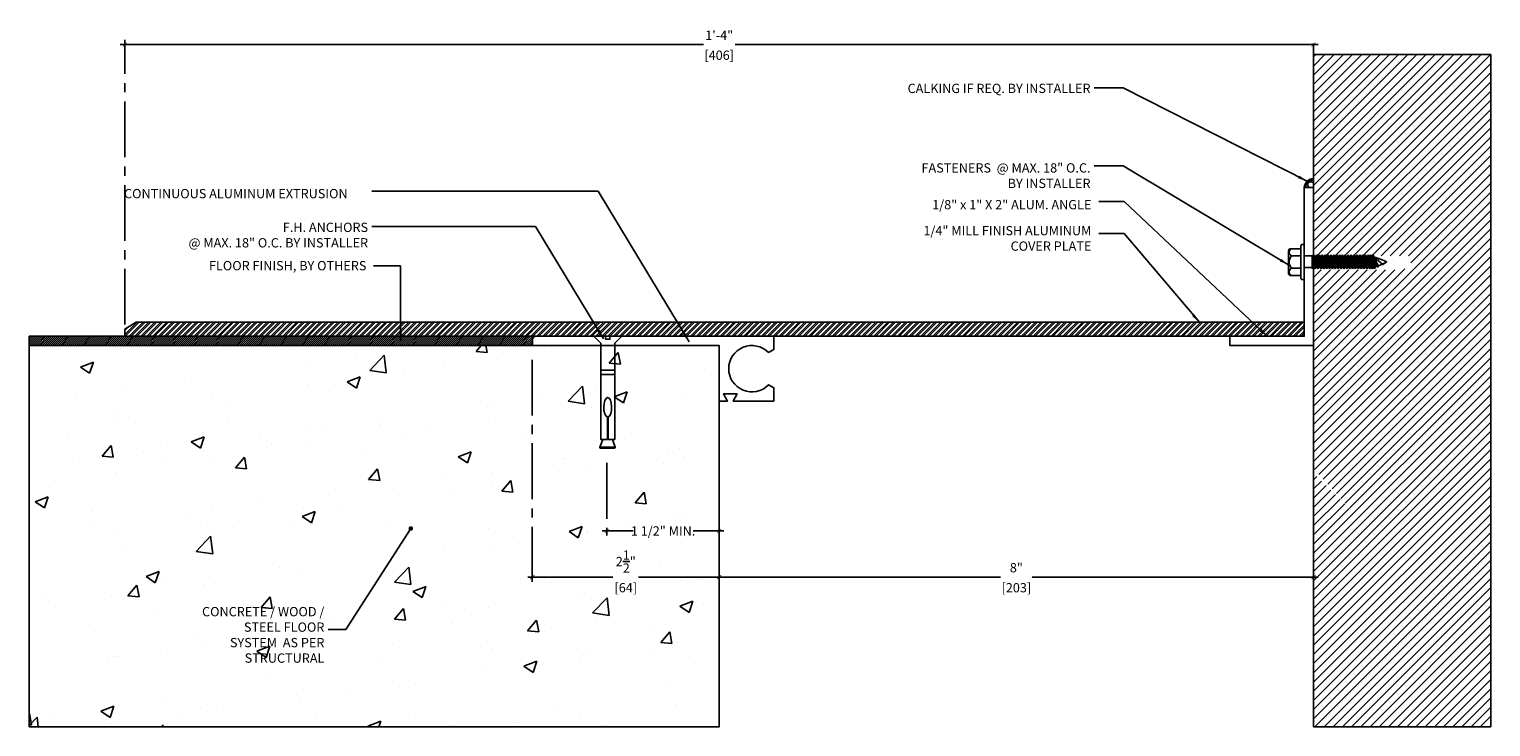
# Model space of a CAD drawing. Units: inches. Extents: x 264 to 17507638, y -16 to -7.
import ezdxf

# ---------------------------------------------------------------- set-up
doc = ezdxf.new("R2010")
doc.units = ezdxf.units.IN
doc.header["$MEASUREMENT"] = 0
doc.linetypes.add('CENTER2', pattern=[1.125, 0.75, -0.125, 0.125, -0.125])
for name, color, linetype in [('A-Text', 2, 'Continuous'), ('OBJ', 7, 'Continuous'), ('PW-Extruded Alum_Extrution', 3, 'Continuous'), ('PW-Hatch', 8, 'Continuous'), ('PW-Screws', 8, 'Continuous'), ('PW-Text & Arrows', 2, 'Continuous')]:
    doc.layers.add(name, color=color, linetype=linetype)
doc.styles.get("Standard").update_dxf_attribs({"font": 'ARIALN.TTF', "height": 0.125})
doc.dimstyles.new('PW Dims', dxfattribs={"dimtxt": 0.125, "dimasz": 0.055, "dimexe": 0.0625, "dimexo": 0.0625, "dimgap": 0.0625, "dimtad": 0, "dimdec": 5, "dimzin": 3, "dimdsep": 46, "dimlunit": 4, "dimtxsty": 'Standard', "dimblk": 'ARCHTICK', "dimcen": 0.09, "dimdle": 0.0625, "dimclrd": 8, "dimclre": 8, "dimclrt": 2, "dimadec": 0, "dimazin": 0, "dimtfac": 1, "dimtdec": 5, "dimtofl": 0, "dimtmove": 0, "dimatfit": 3, "dimfxl": 1, "dimtolj": 1, "dimtzin": 0, "dimarcsym": 0})
doc.dimstyles.get("Standard").update_dxf_attribs({"dimtxt": 0.18, "dimasz": 0.18, "dimexe": 0.18, "dimexo": 0.0625, "dimgap": 0.09, "dimtad": 0, "dimtih": 1, "dimtoh": 1, "dimdec": 4, "dimzin": 0, "dimdsep": 46, "dimtxsty": 'Standard', "dimcen": 0.09, "dimadec": 0, "dimazin": 0, "dimtfac": 1, "dimtdec": 4, "dimtofl": 0, "dimtmove": 0, "dimatfit": 3, "dimfxl": 1, "dimtolj": 1, "dimtzin": 0, "dimarcsym": 0})

# ---------------------------------------------------------------- blocks, each defined once
blk = doc.blocks.new('sleeve anchor # 1')
for points in [[(3.707, 1.856), (3.707, 1.551), (3.621, 1.551), (3.621, 2.847), (3.527, 2.94), (3.685, 2.94), (3.685, 2.901), (3.714, 2.901), (3.743, 2.901), (3.743, 2.94), (3.902, 2.94), (3.808, 2.847), (3.808, 1.551), (3.719, 1.551), (3.719, 1.855)], [(3.781, 1.551), (3.821, 1.448), (3.687, 1.448), (3.615, 1.448), (3.651, 1.551)]]:
    blk.add_lwpolyline(points)
blk.add_lwpolyline([(3.808, 2.484), (3.621, 2.484), (3.621, 2.426), (3.808, 2.426)], close=True)
at = {"color": 0}
blk.add_lwpolyline([(3.821, 1.448), (3.821, 1.437), (3.818, 1.435), (3.707, 1.435), (3.619, 1.435), (3.615, 1.437), (3.615, 1.448)], dxfattribs=at)
at = {"extrusion": (0, 0, -1)}
blk.add_ellipse((3.715, 1.984), major_axis=(0, 0.13), ratio=0.410641, start_param=3.279515, end_param=9.334174, dxfattribs=at)
blk = doc.blocks.new('_ArchTick')
at = {"color": 0, "linetype": 'ByBlock', "const_width": 0.15}
blk.add_lwpolyline([(-0.5, -0.5), (0.5, 0.5)], dxfattribs=at)
blk = doc.blocks.new('*D63')
at = {"color": 8, "linetype": 'CENTER2', "lineweight": -2}
for p, q in [((271.489, -12.379), (271.489, -13.357)), ((273, -12.903), (273, -13.357))]:
    blk.add_line(p, q, dxfattribs=at)
at = {"color": 8, "lineweight": -2}
for p, q in [((271.427, -13.294), (271.84, -13.294)), ((273.063, -13.294), (272.649, -13.294))]:
    blk.add_line(p, q, dxfattribs=at)
at = {"layer": 'Defpoints', "color": 0}
for p in [(271.489, -12.316), (273, -12.841), (271.489, -13.294)]:
    blk.add_point(p, dxfattribs=at)
at = {"color": 8, "lineweight": -2, "xscale": 0.05499999999999999, "yscale": 0.05499999999999999, "zscale": 0.05499999999999999, "rotation": 180}
blk.add_blockref('_ArchTick', (271.489, -13.294), dxfattribs=at)
at = {"color": 8, "lineweight": -2, "xscale": 0.05499999999999999, "yscale": 0.05499999999999999, "zscale": 0.05499999999999999}
blk.add_blockref('_ArchTick', (273, -13.294), dxfattribs=at)
at = {"color": 2, "insert": (272.245, -13.294), "char_height": 0.125, "attachment_point": 5}
blk.add_mtext('\\A1;1 1/2" MIN.', dxfattribs=at)
blk = doc.blocks.new('*D64')
at = {"color": 8, "linetype": 'CENTER2', "lineweight": -2}
for p, q in [((270.485, -10.99), (270.485, -13.978)), ((273, -11.61), (273, -13.978))]:
    blk.add_line(p, q, dxfattribs=at)
at = {"color": 8, "lineweight": -2}
for p, q in [((270.423, -13.915), (271.57, -13.915)), ((273.063, -13.915), (271.915, -13.915))]:
    blk.add_line(p, q, dxfattribs=at)
at = {"layer": 'Defpoints', "color": 0}
for p in [(270.485, -10.927), (273, -11.548), (270.485, -13.915)]:
    blk.add_point(p, dxfattribs=at)
at = {"color": 8, "lineweight": -2, "xscale": 0.05499999999999999, "yscale": 0.05499999999999999, "zscale": 0.05499999999999999, "rotation": 180}
blk.add_blockref('_ArchTick', (270.485, -13.915), dxfattribs=at)
at = {"color": 8, "lineweight": -2, "xscale": 0.05499999999999999, "yscale": 0.05499999999999999, "zscale": 0.05499999999999999}
blk.add_blockref('_ArchTick', (273, -13.915), dxfattribs=at)
at = {"color": 2, "char_height": 0.125, "attachment_point": 5}
for s, insert in [('\\A1;2{\\H1.000000x;\\S1/2;}"', (271.743, -13.706)), ('\\A1;[64]', (271.743, -14.058))]:
    blk.add_mtext(s, dxfattribs=dict(at, insert=insert))
blk = doc.blocks.new('FGFDGFG')
at = {"layer": 'PW-Screws'}
for p, q in [((29.835, -1.77), (30.141, -1.77)), ((29.767, -1.934), (30.221, -1.934)), ((29.767, -1.934), (30.221, -1.934)), ((29.812, -1.821), (29.812, -1.797)), ((29.812, -1.934), (29.812, -1.808)), ((29.909, -1.808), (29.909, -1.935)), ((29.909, -1.934), (29.909, -1.808)), ((30.076, -1.934), (30.075, -1.807)), ((30.075, -1.808), (30.076, -1.935)), ((30.172, -1.802), (30.172, -1.934)), ((30.172, -1.807), (30.172, -1.934)), ((30.221, -1.98), (29.767, -1.98)), ((29.903, -2.089), (29.943, -2.085)), ((29.917, -2.085), (29.903, -2.089)), ((29.903, -2.089), (29.929, -2.104)), ((29.903, -2.125), (30.088, -2.106)), ((29.903, -2.125), (29.929, -2.11)), ((29.903, -2.125), (29.929, -2.14)), ((29.903, -2.165), (30.088, -2.145)), ((29.903, -2.165), (29.929, -2.149)), ((29.917, -2.085), (29.917, -1.98)), ((29.917, -2.085), (30.074, -2.085)), ((29.929, -2.104), (30.061, -2.085)), ((29.929, -2.11), (30.061, -2.09)), ((29.929, -2.101), (29.929, -2.11)), ((29.929, -2.112), (29.929, -2.104)), ((29.929, -2.14), (30.061, -2.121)), ((29.929, -2.149), (30.061, -2.13)), ((29.929, -2.14), (29.929, -2.149)), ((29.929, -2.141), (29.929, -2.149)), ((29.929, -2.18), (30.061, -2.16)), ((30.061, -2.082), (30.061, -2.09)), ((30.088, -2.106), (30.061, -2.09)), ((30.088, -2.106), (30.061, -2.121)), ((30.061, -2.121), (30.061, -2.129)), ((30.061, -2.122), (30.061, -2.13)), ((30.088, -2.145), (30.061, -2.13)), ((30.088, -2.145), (30.061, -2.16)), ((30.061, -2.16), (30.061, -2.169)), ((30.074, -2.085), (30.074, -1.98)), ((29.903, -2.165), (29.929, -2.18)), ((29.903, -2.204), (30.088, -2.184)), ((29.903, -2.204), (29.929, -2.188)), ((29.903, -2.204), (29.929, -2.219)), ((29.903, -2.242), (30.088, -2.223)), ((29.903, -2.242), (29.929, -2.227)), ((29.903, -2.242), (29.929, -2.258)), ((29.903, -2.281), (30.088, -2.262)), ((29.903, -2.281), (29.929, -2.266)), ((29.903, -2.281), (29.929, -2.297)), ((29.903, -2.32), (30.088, -2.301)), ((29.903, -2.32), (29.929, -2.305)), ((29.903, -2.32), (29.929, -2.335)), ((29.903, -2.359), (30.088, -2.339)), ((29.903, -2.359), (29.929, -2.344)), ((29.903, -2.359), (29.929, -2.374)), ((29.929, -2.188), (30.061, -2.169)), ((29.929, -2.18), (29.929, -2.188)), ((29.929, -2.219), (30.061, -2.199)), ((29.929, -2.227), (30.061, -2.208)), ((29.929, -2.219), (29.929, -2.227)), ((29.929, -2.258), (30.061, -2.238)), ((29.929, -2.266), (30.061, -2.247)), ((29.929, -2.258), (29.929, -2.266)), ((29.929, -2.297), (30.062, -2.277)), ((29.929, -2.305), (30.062, -2.285)), ((29.929, -2.297), (29.929, -2.305)), ((29.929, -2.335), (30.062, -2.316)), ((29.929, -2.344), (30.062, -2.324)), ((29.929, -2.335), (29.929, -2.344)), ((29.929, -2.374), (30.062, -2.355)), ((30.088, -2.184), (30.061, -2.169)), ((30.088, -2.184), (30.061, -2.199)), ((30.061, -2.199), (30.061, -2.208)), ((30.088, -2.223), (30.061, -2.208)), ((30.088, -2.223), (30.061, -2.238)), ((30.061, -2.238), (30.061, -2.247)), ((30.088, -2.262), (30.061, -2.247)), ((30.088, -2.262), (30.062, -2.277)), ((30.062, -2.277), (30.062, -2.285)), ((30.088, -2.301), (30.062, -2.285)), ((30.088, -2.301), (30.062, -2.316)), ((30.062, -2.316), (30.062, -2.324)), ((30.088, -2.339), (30.062, -2.324)), ((30.088, -2.339), (30.062, -2.355)), ((30.062, -2.355), (30.062, -2.363)), ((29.903, -2.398), (30.088, -2.378)), ((29.903, -2.398), (29.929, -2.383)), ((29.903, -2.398), (29.929, -2.413)), ((29.903, -2.437), (30.088, -2.417)), ((29.903, -2.437), (29.929, -2.421)), ((29.903, -2.437), (29.93, -2.452)), ((29.903, -2.476), (30.088, -2.456)), ((29.903, -2.476), (29.93, -2.46)), ((29.903, -2.476), (29.93, -2.491)), ((29.903, -2.514), (30.088, -2.495)), ((29.903, -2.514), (29.93, -2.499)), ((29.903, -2.514), (29.93, -2.529)), ((29.903, -2.553), (30.088, -2.533)), ((29.903, -2.553), (29.93, -2.538)), ((29.903, -2.553), (29.93, -2.568)), ((29.929, -2.383), (30.062, -2.363)), ((29.929, -2.374), (29.929, -2.383)), ((29.929, -2.413), (30.062, -2.394)), ((29.929, -2.421), (30.062, -2.402)), ((29.929, -2.413), (29.929, -2.421)), ((29.93, -2.452), (30.062, -2.432)), ((29.93, -2.46), (30.062, -2.441)), ((29.93, -2.452), (29.93, -2.46)), ((29.93, -2.491), (30.062, -2.471)), ((29.93, -2.499), (30.062, -2.479)), ((29.93, -2.49), (29.93, -2.499)), ((29.93, -2.529), (30.062, -2.51)), ((29.93, -2.538), (30.062, -2.518)), ((29.93, -2.529), (29.93, -2.538)), ((29.93, -2.568), (30.062, -2.549)), ((29.93, -2.577), (30.062, -2.557)), ((30.088, -2.378), (30.062, -2.363)), ((30.088, -2.378), (30.062, -2.394)), ((30.062, -2.394), (30.062, -2.402)), ((30.088, -2.417), (30.062, -2.402)), ((30.088, -2.417), (30.062, -2.432)), ((30.062, -2.432), (30.062, -2.441)), ((30.088, -2.456), (30.062, -2.441)), ((30.088, -2.456), (30.062, -2.471)), ((30.062, -2.471), (30.062, -2.479)), ((30.088, -2.495), (30.062, -2.479)), ((30.088, -2.495), (30.062, -2.51)), ((30.062, -2.51), (30.062, -2.518)), ((30.088, -2.533), (30.062, -2.518)), ((30.088, -2.533), (30.062, -2.549)), ((30.062, -2.549), (30.062, -2.557)), ((30.088, -2.572), (30.062, -2.557)), ((29.903, -2.592), (30.088, -2.572)), ((29.903, -2.592), (29.93, -2.577)), ((29.903, -2.592), (29.93, -2.607)), ((29.903, -2.631), (30.088, -2.611)), ((29.903, -2.631), (29.93, -2.615)), ((29.903, -2.631), (29.93, -2.646)), ((29.903, -2.669), (30.088, -2.65)), ((29.903, -2.669), (29.93, -2.654)), ((29.903, -2.669), (29.93, -2.685)), ((29.903, -2.708), (30.088, -2.689)), ((29.903, -2.708), (29.93, -2.693)), ((29.903, -2.708), (29.93, -2.724)), ((29.903, -2.747), (30.088, -2.727)), ((29.903, -2.747), (29.93, -2.732)), ((29.903, -2.747), (29.93, -2.762)), ((29.93, -2.568), (29.93, -2.577)), ((29.93, -2.607), (30.062, -2.588)), ((29.93, -2.615), (30.062, -2.596)), ((29.93, -2.607), (29.93, -2.615)), ((29.93, -2.646), (30.062, -2.626)), ((29.93, -2.654), (30.062, -2.635)), ((29.93, -2.654), (30.062, -2.635)), ((29.93, -2.646), (29.93, -2.654)), ((29.93, -2.646), (29.93, -2.654)), ((29.93, -2.685), (30.062, -2.665)), ((29.93, -2.693), (30.062, -2.674)), ((29.93, -2.685), (29.93, -2.693)), ((29.93, -2.724), (30.062, -2.704)), ((29.93, -2.732), (30.062, -2.712)), ((29.93, -2.732), (30.062, -2.712)), ((29.93, -2.723), (29.93, -2.732)), ((29.93, -2.724), (29.93, -2.732)), ((29.93, -2.762), (30.062, -2.743)), ((29.93, -2.77), (30.062, -2.751)), ((30.062, -2.743), (30.033, -2.747)), ((30.088, -2.572), (30.062, -2.588)), ((30.062, -2.588), (30.062, -2.596)), ((30.088, -2.611), (30.062, -2.596)), ((30.088, -2.611), (30.062, -2.626)), ((30.062, -2.635), (30.062, -2.626)), ((30.062, -2.626), (30.062, -2.635)), ((30.088, -2.65), (30.062, -2.635)), ((30.088, -2.65), (30.062, -2.665)), ((30.062, -2.665), (30.062, -2.674)), ((30.088, -2.689), (30.062, -2.674)), ((30.088, -2.689), (30.062, -2.704)), ((30.062, -2.704), (30.062, -2.712)), ((30.062, -2.712), (30.088, -2.728)), ((30.088, -2.727), (30.062, -2.712)), ((30.088, -2.727), (30.062, -2.743)), ((30.088, -2.728), (30.062, -2.743)), ((30.062, -2.743), (30.062, -2.751)), ((30.088, -2.766), (30.062, -2.751)), ((29.903, -2.786), (30.088, -2.766)), ((29.903, -2.786), (29.93, -2.77)), ((29.903, -2.786), (29.93, -2.801)), ((29.903, -2.825), (30.088, -2.805)), ((29.903, -2.825), (29.93, -2.809)), ((29.903, -2.825), (29.93, -2.84)), ((29.903, -2.863), (30.088, -2.844)), ((29.903, -2.863), (29.93, -2.848)), ((29.903, -2.863), (29.93, -2.878)), ((29.903, -2.894), (30.088, -2.874)), ((29.903, -2.894), (29.93, -2.878)), ((29.903, -2.894), (29.93, -2.909)), ((29.903, -2.924), (30.088, -2.905)), ((29.903, -2.924), (29.93, -2.909)), ((29.903, -2.924), (29.93, -2.939)), ((29.93, -2.762), (29.93, -2.77)), ((29.93, -2.801), (30.062, -2.781)), ((29.93, -2.809), (30.062, -2.79)), ((29.93, -2.801), (29.93, -2.809)), ((29.93, -2.84), (30.062, -2.82)), ((29.93, -2.848), (30.062, -2.828)), ((29.93, -2.848), (30.062, -2.828)), ((29.93, -2.848), (30.062, -2.828)), ((29.93, -2.839), (29.93, -2.848)), ((29.93, -2.839), (29.93, -2.848)), ((29.93, -2.839), (29.93, -2.848)), ((29.93, -2.878), (30.062, -2.859)), ((29.93, -2.878), (30.062, -2.859)), ((29.93, -2.87), (29.93, -2.878)), ((29.93, -2.909), (30.062, -2.889)), ((29.93, -2.909), (30.062, -2.889)), ((29.93, -2.901), (29.93, -2.909)), ((29.93, -2.939), (30.062, -2.92)), ((30.059, -2.92), (29.936, -2.958)), ((29.941, -2.973), (30.059, -2.92)), ((30.059, -2.92), (29.959, -3.036)), ((30.088, -2.766), (30.062, -2.781)), ((30.062, -2.781), (30.062, -2.79)), ((30.088, -2.805), (30.062, -2.79)), ((30.088, -2.805), (30.062, -2.82)), ((30.062, -2.82), (30.062, -2.828)), ((30.088, -2.844), (30.062, -2.828)), ((30.088, -2.844), (30.062, -2.828)), ((30.088, -2.844), (30.062, -2.859)), ((30.062, -2.851), (30.062, -2.859)), ((30.088, -2.874), (30.062, -2.859)), ((30.088, -2.874), (30.062, -2.889)), ((30.062, -2.881), (30.062, -2.889)), ((30.088, -2.905), (30.062, -2.889)), ((30.088, -2.905), (30.062, -2.92)), ((29.936, -2.958), (29.924, -2.973)), ((29.924, -2.973), (29.941, -2.973)), ((29.959, -3.036), (29.994, -3.091))]:
    blk.add_line(p, q, dxfattribs=at)
at = {"layer": 'PW-Screws', "lineweight": 9}
for p, q in [((29.767, -1.934), (29.993, -1.935)), ((30.221, -1.98), (30.221, -1.98))]:
    blk.add_line(p, q, dxfattribs=at)
at = {"layer": 'PW-Screws'}
for centre, radius, start, end in [((29.839, -1.797), 0.0274, 98.6181, 180.028), ((30.144, -1.798), 0.0281, 350.7997, 97.2528), ((29.786, -1.957), 0.0298, 129.6397, 230.3533), ((29.86, -1.828), 0.0525, 22.8186, 157.152), ((29.992, -1.9), 0.124, 47.7484, 132.124), ((30.124, -1.828), 0.0524, 22.7571, 157.2134), ((30.195, -1.957), 0.0344, 318.1669, 41.889), ((29.801, -2.993), 0.139, 14.5447, 22.4693), ((28.979, -2.609), 1.124, 334.595, 343.9103), ((28.979, -2.609), 1.124, 334.595, 343.8309), ((30.527, -2.778), 0.618, 198.3846, 210.402)]:
    blk.add_arc(centre, radius, start, end, dxfattribs=at)
blk = doc.blocks.new('*D65')
at = {"color": 8, "linetype": 'CENTER2', "lineweight": -2}
for p, q in [((265, -10.516), (265, -6.687)), ((281, -8.611), (281, -6.687))]:
    blk.add_line(p, q, dxfattribs=at)
at = {"color": 8, "lineweight": -2}
for p, q in [((264.938, -6.75), (272.788, -6.75)), ((281.063, -6.75), (273.213, -6.75))]:
    blk.add_line(p, q, dxfattribs=at)
at = {"layer": 'Defpoints', "color": 0}
for p in [(281, -6.75), (281, -8.674), (265, -10.578)]:
    blk.add_point(p, dxfattribs=at)
at = {"color": 8, "lineweight": -2, "xscale": 0.05499999999999999, "yscale": 0.05499999999999999, "zscale": 0.05499999999999999, "rotation": 180}
blk.add_blockref('_ArchTick', (265, -6.75), dxfattribs=at)
at = {"color": 8, "lineweight": -2, "xscale": 0.05499999999999999, "yscale": 0.05499999999999999, "zscale": 0.05499999999999999}
blk.add_blockref('_ArchTick', (281, -6.75), dxfattribs=at)
at = {"color": 2, "char_height": 0.125, "attachment_point": 5}
for s, insert in [('\\A1;1\'-4"', (273, -6.624)), ('\\A1;[406]', (273, -6.892))]:
    blk.add_mtext(s, dxfattribs=dict(at, insert=insert))
blk = doc.blocks.new('*D66')
at = {"color": 8, "linetype": 'CENTER2', "lineweight": -2}
for p, q in [((273, -13.349), (273, -13.978)), ((281, -13.349), (281, -13.978))]:
    blk.add_line(p, q, dxfattribs=at)
at = {"color": 8, "lineweight": -2}
for p, q in [((272.938, -13.915), (276.788, -13.915)), ((281.063, -13.915), (277.213, -13.915))]:
    blk.add_line(p, q, dxfattribs=at)
at = {"layer": 'Defpoints', "color": 0}
for p in [(273, -13.287), (281, -13.287), (281, -13.915)]:
    blk.add_point(p, dxfattribs=at)
at = {"color": 8, "lineweight": -2, "xscale": 0.05499999999999999, "yscale": 0.05499999999999999, "zscale": 0.05499999999999999, "rotation": 180}
blk.add_blockref('_ArchTick', (273, -13.915), dxfattribs=at)
at = {"color": 8, "lineweight": -2, "xscale": 0.05499999999999999, "yscale": 0.05499999999999999, "zscale": 0.05499999999999999}
blk.add_blockref('_ArchTick', (281, -13.915), dxfattribs=at)
at = {"color": 2, "char_height": 0.125, "attachment_point": 5}
for s, insert in [('\\A1;8"', (277, -13.789)), ('\\A1;[203]', (277, -14.058))]:
    blk.add_mtext(s, dxfattribs=dict(at, insert=insert))

msp = doc.modelspace()

# ---------------------------------------------------------------- hatches: boundary and pattern name
at = {"layer": 'PW-Hatch'}
h = msp.add_hatch(dxfattribs=at)
h.set_pattern_fill('ANSI31', color=256, scale=0.7, style=0)
h.set_pattern_definition([(45, (268.15368, -15.80031), (-0.06187184, 0.06187184), [])])
h.paths.add_polyline_path([(281.00027, -9.5924), (282.195804, -9.5924), (282.195804, -9.622821), (282.29833, -9.587185), (282.311354, -9.587185), (282.311354, -9.678362), (282.311354, -9.792296), (282.29833, -9.792296), (282.195804, -9.753237), (282.195804, -9.779741), (281.00027, -9.779741), (281.00027, -12.455416), (281.53237, -13.034391), (281.00027, -12.520923), (281.00027, -13.042581), (281.001669, -13.042581), (281.00164, -13.682362), (281.00027, -15.929486), (283.385592, -15.929486), (283.385592, -6.883469), (281.00027, -6.883469)])
h = msp.add_hatch(dxfattribs=at)
h.set_pattern_fill('ANSI32', color=256, scale=0.15, style=0)
h.set_pattern_definition([(45, (275.000295, -10.673994), (-0.03977476, 0.03977476), []), (45, (275.02681, -10.673994), (-0.03977476, 0.03977476), [])])
h.paths.add_polyline_path([(265.00027, -10.578174), (265.00027, -10.673994), (280.87527, -10.673972), (280.87527, -10.486204), (265.151937, -10.485605)])
h = msp.add_hatch(dxfattribs=at)
h.set_pattern_fill('ANSI31', color=256, scale=0.15, style=0)
h.set_pattern_definition([(45, (264.153677, -13.269983), (-0.01325825, 0.01325825), [])])
h.paths.add_polyline_path([(263.713217, -10.673994), (263.713217, -10.799016), (270.48527, -10.799016), (270.48527, -10.673994)])
h = msp.add_hatch(dxfattribs=at)
h.set_pattern_fill('AR-CONC', color=256, scale=0.25, style=0)
h.set_pattern_definition([(50, (268.6274, -14.484), (1.79315, -0.15688), [0.1875, -2.0625]), (355, (268.6274, -14.484), (-0.3469, 1.8805), [0.15, -1.65]), (100.45, (268.7768, -14.497), (1.44627, 1.7236), [0.15935, -1.75286]), (46.184, (268.6274, -13.984), (2.6681, -0.4138), [0.28125, -3.09375]), (96.636, (268.8497, -14.0184), (2.3367, 2.4353), [0.239, -2.6293]), (351.184, (268.6274, -13.984), (2.3367, 2.4353), [0.225, -2.475]), (21, (268.8774, -14.109), (1.49227, -1.00655), [0.1875, -2.0625]), (326, (268.8774, -14.109), (0.6083, 1.8129), [0.15, -1.65]), (71.45, (269.0017, -14.1928), (2.10056, 0.80633), [0.15935, -1.75286]), (37.5, (268.6274, -14.48395), (0.0304, 0.832235), [0, -1.63, 0, -1.675, 0, -1.65625]), (7.5, (268.6274, -14.48395), (0.65767, 0.98603), [0, -0.955, 0, -1.5925, 0, -0.63125]), (327.5, (268.0699, -14.48395), (1.334556, -0.05639), [0, -0.625, 0, -1.95, 0, -2.5875]), (317.5, (267.8199, -14.484), (1.45797, 0.25026), [0, -0.8125, 0, -1.295, 0, -1.8375])])
h.paths.add_polyline_path([(273.00027, -15.929486), (273.00027, -10.799016), (263.713217, -10.799016), (263.713217, -15.929486)])

# ---------------------------------------------------------------- linework, layer by layer
at = {"layer": 'PW-Extruded Alum_Extrution'}
for points in [[(280.87527, -8.673994), (280.87527, -10.673994), (279.87527, -10.673994), (279.87527, -10.798994), (280.87527, -10.798994), (281.00027, -10.798994), (281.00027, -8.673994), (280.87527, -8.673994)], [(280.87527, -10.486204), (265.151937, -10.485605), (265.00027, -10.578174), (265.00027, -10.673994), (280.87527, -10.673994)], [(280.87527, -10.486226), (280.87527, -10.674016)]]:
    msp.add_lwpolyline(points, dxfattribs=at)
msp.add_lwpolyline([(273.663962, -10.893266), (273.73527, -10.854549), (273.73527, -10.674016), (270.51527, -10.674016), (270.48527, -10.707335), (270.48527, -10.799016), (273.00027, -10.799016), (273.00027, -11.547516), (273.11027, -11.547516), (273.06027, -11.447516), (273.24027, -11.447516), (273.19027, -11.547516), (273.73527, -11.547516), (273.73527, -11.366984), (273.663962, -11.328266, -2.462948016)], format="xyb", close=True, dxfattribs=at)
at = {"layer": 'PW-Hatch'}
for points in [[(281.00027, -6.883469), (283.385592, -6.883469), (283.385592, -15.929486), (281.00027, -15.929486)], [(270.48527, -10.799016), (263.713217, -10.799016), (263.713217, -10.673994), (270.48527, -10.673994)], [(273.00027, -10.799016), (263.713217, -10.799016), (263.713217, -15.929486), (273.00027, -15.929486)]]:
    msp.add_lwpolyline(points, close=True, dxfattribs=at)
for centre, radius, start, end in [((281.006286, -8.68151), 0.131231, 92.6272045, 176.7167897), ((280.975701, -8.653715), 0.078712, 71.8114549, 194.9297963), ((280.961899, -8.635949), 0.041364, 21.9271993, 246.889986)]:
    msp.add_arc(centre, radius, start, end, dxfattribs=at)

# ---------------------------------------------------------------- block references
at = {"layer": 'OBJ', "rotation": 90}
msp.add_blockref('FGFDGFG', (278.89501, -39.667814), dxfattribs=at)
at = {"layer": 'PW-Hatch', "lineweight": 9, "xscale": -1}
msp.add_blockref('sleeve anchor # 1', (275.214508, -13.614552), dxfattribs=at)
msp.add_blockref('sleeve anchor # 1', (275.214508, -13.614552), dxfattribs=at)

# ---------------------------------------------------------------- texts
at = {"layer": 'A-Text', "char_height": 0.125}
for s, insert, width, attachment_point in [('\\A1;CALKING IF REQ. BY INSTALLER', (277.998635, -7.400972), 3.23582716, 9), ('\\A1;FASTENERS  @ MAX. 18" O.C. \\PBY INSTALLER', (277.998635, -8.679457), 3.23582716, 9), ('\\A1;\\pi0.75386;CONTINUOUS ALUMINUM EXTRUSION', (264.89484, -8.81707), 3.37596303, 7), ('\\A1;1/8" x 1" X 2" ALUM. ANGLE', (278.009608, -8.96563), 2.55773187, 9), ('\\A1;F.H. ANCHORS\\P @ MAX. 18" O.C. BY INSTALLER', (268.27425, -9.478945), 2.53223906, 9), ('\\A1;1/4" MILL FINISH ALUMINUM COVER PLATE ', (278.009608, -9.523271), 2.55773187, 9), ('\\A1;FLOOR FINISH, BY OTHERS', (268.251602, -9.786838), 2.56304993, 9), ('\\A1;CONCRETE / WOOD / STEEL FLOOR SYSTEM  AS PER STRUCTURAL', (267.686294, -15.067709), 1.7263782, 9)]:
    msp.add_mtext(s, dxfattribs=dict(at, insert=insert, width=width, attachment_point=attachment_point))

# ---------------------------------------------------------------- dimensions: what is measured, and where the dimension line sits
for base, p1, p2, picture, middle in [((281.00027, -6.749641), (265.00027, -10.578174), (281.00027, -8.673994), '*D65', (273.00027, -6.749641)), ((270.48527, -13.915112), (273.00027, -11.547516), (270.48527, -10.92714), '*D64', (271.74277, -13.915112)), ((281.00027, -13.915112), (273.00027, -13.286603), (281.00027, -13.286603), '*D66', (277.00027, -13.915112))]:
    dim = msp.add_linear_dim(base=base, p1=p1, p2=p2, dimstyle='PW Dims', override={"dimpost": '\\X'})
    dim.commit()
    dim.dimension.update_dxf_attribs({"geometry": picture, "text_midpoint": middle})
dim = msp.add_linear_dim(base=(271.489055, -13.294345), p1=(273.00027, -12.840909), p2=(271.489055, -12.316236), text='1 1/2" MIN.', dimstyle='PW Dims', override={"dimpost": '\\X'})
dim.commit()
dim.dimension.update_dxf_attribs({"geometry": '*D63', "text_midpoint": (272.244663, -13.294345), "dimtype": 160})

# ---------------------------------------------------------------- leaders
at = {"layer": 'PW-Text & Arrows', "color": 8}
for points, override in [([(280.914024, -8.588186), (278.435426, -7.329572), (278.047112, -7.329572)], {"dimasz": 0.125, "dimclrd": 8}), ([(280.66475, -9.714961), (278.435426, -8.381239), (278.047112, -8.381239)], {"dimasz": 0.125, "dimclrd": 8}), ([(272.595126, -10.749611), (271.371165, -8.72258), (268.322728, -8.72258)], {"dimasz": 0.125, "dimclrd": 8}), ([(280.37527, -10.673994), (278.449955, -8.858592), (278.11007, -8.858592)], {"dimasz": 0.125, "dimclrd": 8}), ([(271.443293, -10.707059), (270.52974, -9.198502), (268.322728, -9.198502)], {"dimasz": 0.125, "dimclrd": 8}), ([(279.463329, -10.486226), (278.449955, -9.293229), (278.11007, -9.293229)], {"dimasz": 0.125, "dimclrd": 8}), ([(268.711041, -10.734467), (268.711041, -9.72592), (268.345837, -9.72592)], {"dimasz": 0.125, "dimclrd": 8}), ([(268.849321, -13.26139), (267.974747, -14.620646), (267.734772, -14.620646)], {"dimasz": 0.0625, "dimclrd": 8, "dimldrblk": 'Dot'})]:
    msp.add_leader(points, dimstyle='Standard', override=override, dxfattribs=at)

doc.saveas('drawing.dxf')
